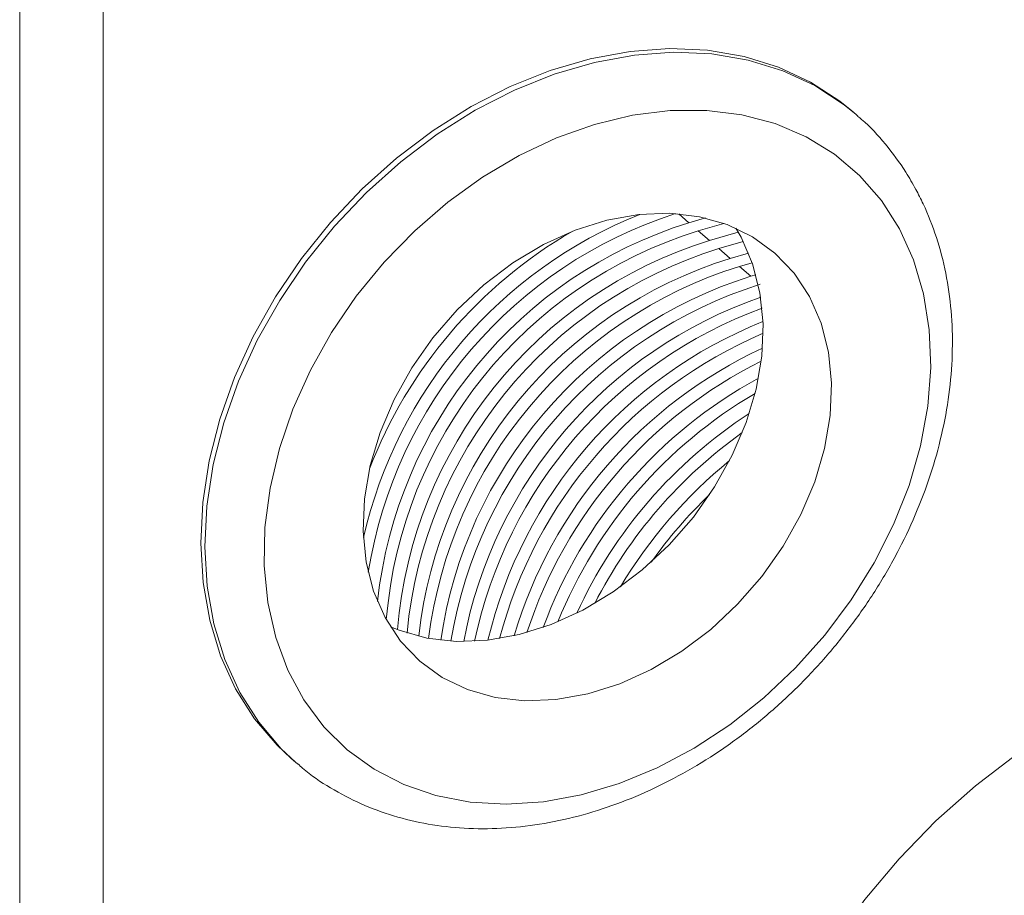
# Model space of a CAD drawing. Extents: x 18.5 to 29.8, y 0.6 to 8.7.
# Drawn here: x 24.9 to 24.9, y 4.8 to 4.8 of the extents above; entities that cross this region are included whole.
import ezdxf

# ---------------------------------------------------------------- set-up
doc = ezdxf.new("R2010")
doc.units = 0
doc.header["$MEASUREMENT"] = 0
doc.layers.get('0').update_dxf_attribs({"linetype": 'CONTINUOUS'})
doc.layers.add('D7', color=7, linetype='CONTINUOUS')

# ---------------------------------------------------------------- blocks, each defined once
blk = doc.blocks.new('A$C205C68FE')
at = {"color": 7, "linetype": 'Continuous', "lineweight": 15}
for p, q in [((4.765553289799172, 1.776383351649656), (4.765553289799172, 1.117027920803677)), ((4.77067523497459, 1.775885525181973), (4.77067523497459, 1.147554344130619)), ((4.81690742665252, 1.688790991260577), (4.816651375201218, 1.689012738322063)), ((4.817021832477138, 1.688690881395635), (4.81690742665252, 1.688790991260577)), ((4.806646688429083, 1.682150242794631), (4.806020380759904, 1.68269264114673)), ((4.807652919717427, 1.682440716747227), (4.806646688429083, 1.682150242794631)), ((4.808793948791461, 1.682109182032246), (4.807219063183013, 1.681654551717255)), ((4.807910919971107, 1.681055360183738), (4.807219063183013, 1.681654551717255)), ((4.809672657177131, 1.681563929908805), (4.807910919971107, 1.681055360183738)), ((4.809845894160233, 1.681256134995404), (4.809515936989541, 1.681822285973247)), ((4.809983192208875, 1.680992652214393), (4.808483294725022, 1.68055966910636)), ((4.809175255430091, 1.679960387578095), (4.808483294725022, 1.68055966910636)), ((4.810305994453657, 1.680286803817911), (4.809175255430091, 1.679960387578095)), ((4.810532114410861, 1.679691157590494), (4.80974763018402, 1.679464696500718)), ((4.810439486972115, 1.678865504967201), (4.80974763018402, 1.679464696500718)), ((4.810758788341488, 1.678957679332985), (4.810439486972115, 1.678865504967201)), ((4.782225129983445, 1.649261413775388), (4.782481077517744, 1.649039756708651)), ((4.782481077517744, 1.649039756708651), (4.78261190738408, 1.648927772775622))]:
    blk.add_line(p, q, dxfattribs=at)
at = {"color": 7, "linetype": 'Continuous', "lineweight": 15, "flags": 128}
for points in [[(4.816651375201218, 1.689012738322063), (4.815911843351486, 1.689612677029125), (4.814115615657926, 1.690783099086032), (4.812147340503003, 1.691699752852861), (4.810030034043763, 1.692351868537918), (4.807788557329616, 1.692731813147107), (4.805449188827282, 1.692835135822669), (4.803039354436493, 1.692660619272878), (4.800587186092756, 1.69221039608742), (4.798121644952332, 1.691489571821888), (4.795671537911375, 1.690506683547987), (4.793265618292168, 1.689273260196529), (4.790932031952437, 1.687803754532567), (4.78869820479197, 1.686115403812597), (4.786590280285324, 1.684227999918193), (4.784632984489761, 1.682163664772975), (4.782849266066307, 1.679946605808828), (4.78125992237841, 1.677602903036028), (4.77988381267177, 1.675159859999418), (4.778736964588163, 1.672646212698915), (4.77783283234254, 1.670091426039235), (4.777181990317914, 1.667525444137745), (4.776792065569268, 1.664978355858407), (4.776667670327498, 1.662480043471703), (4.776810222009885, 1.660059770717158), (4.777218055713575, 1.657745911545103), (4.777886424215552, 1.655565623885726), (4.778807452975286, 1.653544442932414), (4.779970342622917, 1.651706058361462), (4.781361607868305, 1.650071970823271), (4.782225129983445, 1.649261413775388)], [(4.81690742665252, 1.688790991260577), (4.816167894802774, 1.68939092996764), (4.814371667109214, 1.690561352024545), (4.812403369455595, 1.691477999296563), (4.810286085495036, 1.692130121476431), (4.808044504863929, 1.692510156080372), (4.805705136361567, 1.692613478755932), (4.803295279472096, 1.69243895571133), (4.800843215045347, 1.691988642531124), (4.79837769640362, 1.691267824760402), (4.795927589362663, 1.690284936486503), (4.793521647244759, 1.689051506640233), (4.791188083403725, 1.687582007471082), (4.788954233744562, 1.6858936502563), (4.786846205320927, 1.684006336356646), (4.784888909525378, 1.681942001211429), (4.783105191101924, 1.67972494224728), (4.781515973829698, 1.677381155974544), (4.780139864123043, 1.674938112937932), (4.778993016039436, 1.672424465637432), (4.778088883793814, 1.669869678977751), (4.777438019270505, 1.667303690581448), (4.777048117020556, 1.664756608796921), (4.77692369928009, 1.662258289915407), (4.777066250962477, 1.65983801716086), (4.777474107164849, 1.657524164483618), (4.778142453168144, 1.655343870329428), (4.779063481927878, 1.653322689376116), (4.780226394074205, 1.651484311299974), (4.781617532903923, 1.649850307261724), (4.782481077517744, 1.649039756708651)], [(4.819568678625004, 1.681781874825578), (4.818460258299197, 1.683519502006799), (4.817124488738799, 1.685051731647281), (4.815578828925069, 1.686358607679278), (4.813843392684447, 1.687423083422754), (4.81194083619495, 1.688231287218963), (4.809895930511274, 1.68877266901325), (4.80773535907646, 1.68904018938732), (4.80548718632997, 1.68903044364337), (4.803180890897892, 1.68874336577813), (4.800846472106727, 1.68818281425639), (4.798514348181698, 1.687356073900689), (4.796214937347898, 1.686273944953452), (4.793978185358085, 1.684950511066519), (4.791833295508283, 1.683403044489388), (4.789808188669369, 1.681651703952284), (4.787929278300183, 1.67971933472591), (4.786221042972429, 1.677631108983812), (4.78470569746689, 1.675414359610174), (4.783403158467536, 1.673097797841653), (4.782330308566259, 1.670711711404868), (4.781501141946549, 1.66828721161804), (4.780926480476936, 1.665855905823586), (4.780613793721614, 1.663449491075299), (4.780567176441636, 1.661099331417827), (4.780787213602892, 1.658836058938796), (4.781271047872096, 1.65668919952623), (4.782012402115498, 1.654686729389619), (4.783001556900217, 1.652854753583465), (4.784225642977134, 1.651217151715468), (4.785668812694013, 1.649795181205207), (4.787312049314309, 1.648607575980311), (4.789134015506079, 1.647669711477082), (4.791110975154297, 1.646993814556097), (4.793217144763332, 1.646588697464836), (4.795425075934801, 1.646459654511936), (4.797705970348986, 1.646608350506389), (4.800030107240062, 1.647032854164191), (4.802367180876303, 1.647727623037088), (4.804686750533875, 1.648683622159469), (4.806958636896724, 1.649888284738134), (4.809153023858457, 1.65132607775867), (4.811241442003265, 1.652978178427377), (4.813196645420902, 1.654823042325599), (4.814993143098704, 1.65683662805524), (4.816607513903264, 1.658992668155618), (4.81801869906333, 1.661263068517629), (4.819208339650089, 1.663618242042157), (4.820160889070664, 1.666027456095733), (4.820863950548372, 1.668459323659755), (4.821308367117524, 1.670882144291333), (4.821488311618111, 1.673264312580235), (4.821401444186662, 1.675574791087623), (4.821048934754913, 1.677783465570512), (4.820435350556366, 1.679861517484085), (4.819568678625004, 1.681781874825578)], [(4.814052697971874, 1.677612858088043), (4.813102533412163, 1.679056113365476), (4.811927359481288, 1.680289038764778), (4.810549044903297, 1.681288653952002), (4.808993260680325, 1.682036344150678), (4.807289030118909, 1.682518191468667), (4.805467949952387, 1.682725291898961), (4.803564156035108, 1.68265361979876), (4.801613047378538, 1.68230460449532), (4.79965091436523, 1.681684728602718), (4.797714362359329, 1.680805565995627), (4.79583941175909, 1.679683471394817), (4.79406104802321, 1.678339366100843), (4.792412344221901, 1.676798270958866), (4.790924033561964, 1.675088896098961), (4.789623856924777, 1.673243098232273), (4.78853600039912, 1.671295240183621), (4.787680757800885, 1.669281626621549), (4.787074058200631, 1.667239760202746), (4.786727173440696, 1.665207672173612), (4.786646605641664, 1.663223214935597), (4.78683383971692, 1.661323366263694), (4.787285388369938, 1.659543522338073), (4.787992814592968, 1.657916806779586), (4.788942979152679, 1.656473545877482), (4.790118153083554, 1.655240626102849), (4.791496490160227, 1.654241011785768), (4.793052251884518, 1.653493315092277), (4.794756504944615, 1.653011479893772), (4.796577458695467, 1.652804462963417), (4.79848125261276, 1.652876135063618), (4.800432361269316, 1.653225150367058), (4.802394494282623, 1.65384502625966), (4.804331046288524, 1.654724183242081), (4.806206100805753, 1.655846193472811), (4.807984487040329, 1.657190310886268), (4.809633168342941, 1.658731399533437), (4.811121479002878, 1.660440763143997), (4.812421678138762, 1.662286578754838), (4.813509512165723, 1.664234419059335), (4.814364754763957, 1.666248038246078), (4.814971454364212, 1.668289904664883), (4.815318339124147, 1.670321992694017), (4.815398906923178, 1.67230644993203), (4.815211672847923, 1.674206298603934), (4.814760146693615, 1.675986149024368), (4.814052697971874, 1.677612858088043)], [(4.788322587157751, 1.65735081624814), (4.788845344155888, 1.657136681994389), (4.790549701132974, 1.656654756801135), (4.792370654883825, 1.656447739870782), (4.794274448801104, 1.656519411970979), (4.79622555745766, 1.656868427274421), (4.798187690470982, 1.657488303167025), (4.800124242476883, 1.658367460149442), (4.801999193077108, 1.659489560374922), (4.803777579311699, 1.660833677788382), (4.805426260614311, 1.662374766435548), (4.806914571274248, 1.664084130046108), (4.808214747911435, 1.665929939162137), (4.809302604437093, 1.667877785961444), (4.810157950952316, 1.669891315153441), (4.810764650552557, 1.671933181572246), (4.811111535312492, 1.67396526960138), (4.811192103111523, 1.675949726839391), (4.811004869036267, 1.677849575511296), (4.81055334288196, 1.679629425931729), (4.809845894160233, 1.681256134995404)], [(4.837788883291282, 1.65489645109235), (4.834969640288691, 1.653944115069788), (4.832177530702921, 1.652723924125819), (4.829439462963919, 1.651247662070762), (4.826781828031812, 1.649529550683289), (4.824230184415313, 1.647586113785701), (4.821809100680895, 1.645436075533544), (4.819541826548928, 1.64310023922075), (4.81745037108135, 1.640600906135708), (4.815554789184915, 1.637962254558371), (4.813873349793681, 1.635209683351473), (4.812422206965067, 1.632369702015039), (4.811215377381259, 1.629469676706004), (4.81026444786616, 1.626537509569449), (4.809578597884197, 1.623601465243928), (4.809164419550712, 1.620689803921337), (4.809025917632027, 1.61783056760939)]]:
    blk.add_lwpolyline(points, dxfattribs=at)
at = {"color": 7, "linetype": 'Continuous', "lineweight": 15}
for centre, radius, start, end in [((4.813997798149089, 1.656616226389264), 0.02803053978027247, 111.6952661224866, 167.2050540721814), ((4.814319499971319, 1.656339080649689), 0.02770702344061468, 107.880324743806, 170.9395238143977), ((4.814799275126148, 1.655957964076954), 0.02743173589617515, 107.2892320981921, 173.8384261793452), ((4.81387918943723, 1.656716063501026), 0.02876600096857239, 120.0478463545323, 158.9834912268988), ((4.815315087070132, 1.655534315393899), 0.02734615783558627, 107.2209358838552, 175.2674908585354), ((4.816005581479146, 1.654937112178503), 0.02734385532057917, 107.2194426145766, 175.3119474033717), ((4.816604616194581, 1.654407249570017), 0.02738439172259823, 107.2515572831211, 174.6416706735698), ((4.817332010639916, 1.653762706606935), 0.02743813302357614, 107.294190776405, 173.7233213508225), ((4.817936227307811, 1.653226706247278), 0.0274860920357121, 107.3325865056906, 172.8803030136846), ((4.818770401219027, 1.652489820877648), 0.02766009478258292, 107.5290267823913, 171.6190022283654), ((4.819372510588778, 1.651953590859572), 0.02770771171696226, 107.5624103675668, 170.6301614227924), ((4.820165269901565, 1.651270000456346), 0.02783555784671395, 109.115255193907, 169.2970103168618), ((4.820814878563709, 1.650707071296008), 0.02793523997322018, 110.2806647751367, 168.1241350357605), ((4.821603107793862, 1.650024035627027), 0.02805948267033103, 111.7884779172571, 166.6079629916732), ((4.822258687344032, 1.649456183036321), 0.02816668963824082, 113.1263423137083, 165.2644800128651), ((4.823052801790226, 1.648767886533372), 0.02829866976211287, 114.8621554341434, 163.5208000532753), ((4.823711734461426, 1.648196957137142), 0.02841034865393997, 116.4130900867175, 161.9644291799192), ((4.8245715300867, 1.647452395339258), 0.02862350000589268, 118.5134713324437, 159.858599614708), ((4.825289966388041, 1.646829839814838), 0.02881088583498569, 120.4200567303335, 157.946418819287), ((4.826091546496627, 1.646135641970879), 0.0289543212405588, 122.947882282636, 155.4140824491989), ((4.826756468314315, 1.645559549466384), 0.02907553454626067, 125.3861491651543, 152.9715943153706), ((4.827591257643149, 1.64483590889842), 0.02926268248621214, 129.1007480837433, 149.2507519216744), ((4.828309428037727, 1.644214435701835), 0.02945407625557151, 133.8285131542599, 144.5210667306128)]:
    blk.add_arc(centre, radius, start, end, dxfattribs=at)
for points, knots in [([(4.820578148080031, 1.684194787895676), (4.820377281662076, 1.684549518873478), (4.819823322783861, 1.685527812689493), (4.818725595420077, 1.686979597751673), (4.817722511023049, 1.688114923474282), (4.817095421009654, 1.68861098052667), (4.817019205012613, 1.688671270886937)], [0, 0, 0, 0, 0.2105028640209657, 0.5805347235241396, 0.9490185402733982, 1, 1, 1, 1]), ([(4.782635986860882, 1.648934746420517), (4.782731091528234, 1.648845671871427), (4.783336272048686, 1.648278862865304), (4.78462544894775, 1.647438511413295), (4.786487618099969, 1.646442723993129), (4.788499938190128, 1.645701658509211), (4.790622801766233, 1.645198287747091), (4.792842288840021, 1.644944043195107), (4.795135143893532, 1.644941061688369), (4.797478833478337, 1.645190669460353), (4.799848228304654, 1.645691286529123), (4.802218016685302, 1.646437704293309), (4.804561945573411, 1.647422288382195), (4.806854999668161, 1.648633806456424), (4.809072599160402, 1.650058937977029), (4.811191610611488, 1.651681971829378), (4.813189843141302, 1.653485779959432), (4.815046879945982, 1.65545143057172), (4.816743619279976, 1.657558681221019), (4.818262298563482, 1.659786159887933), (4.819586958941017, 1.662111246531705), (4.820702958546136, 1.664510734694494), (4.821597870802506, 1.666960256935614), (4.82226069849726, 1.669434932767679), (4.822682785009249, 1.671908812281593), (4.822857874154479, 1.674355364502995), (4.822781977222391, 1.676747440494871), (4.82245594224807, 1.679058193457648), (4.821879321999148, 1.681258152682753), (4.821218196305281, 1.682957873974525), (4.820730315498011, 1.683900719433), (4.820578148080031, 1.684194787895676)], [0, 0, 0, 0, 0.006551553007774212, 0.04168956550262018, 0.07681406242758568, 0.1120164845650204, 0.1473769369570751, 0.1829464235889111, 0.2187398755704212, 0.2547421750202268, 0.290917609366883, 0.3272222803244345, 0.3636134530213733, 0.4000570312626709, 0.4365284507548421, 0.4730107307982508, 0.5094986508675604, 0.5459928895986214, 0.5824974152391919, 0.6190168542254315, 0.6555551535240166, 0.6921167999919643, 0.7287027395519781, 0.7653081829844101, 0.8019154000523528, 0.8384978823117767, 0.875017024457586, 0.9114223512786629, 0.9476585530801485, 0.9836749822659379, 1, 1, 1, 1])]:
    blk.add_open_spline(points, degree=3, knots=knots, dxfattribs=at)

msp = doc.modelspace()

# ---------------------------------------------------------------- block references
at = {"layer": 'D7', "color": 7, "linetype": 'Continuous'}
msp.add_blockref('A$C205C68FE', (20.08656303646799, 3.154463501945212), dxfattribs=at)

doc.saveas('drawing.dxf')
